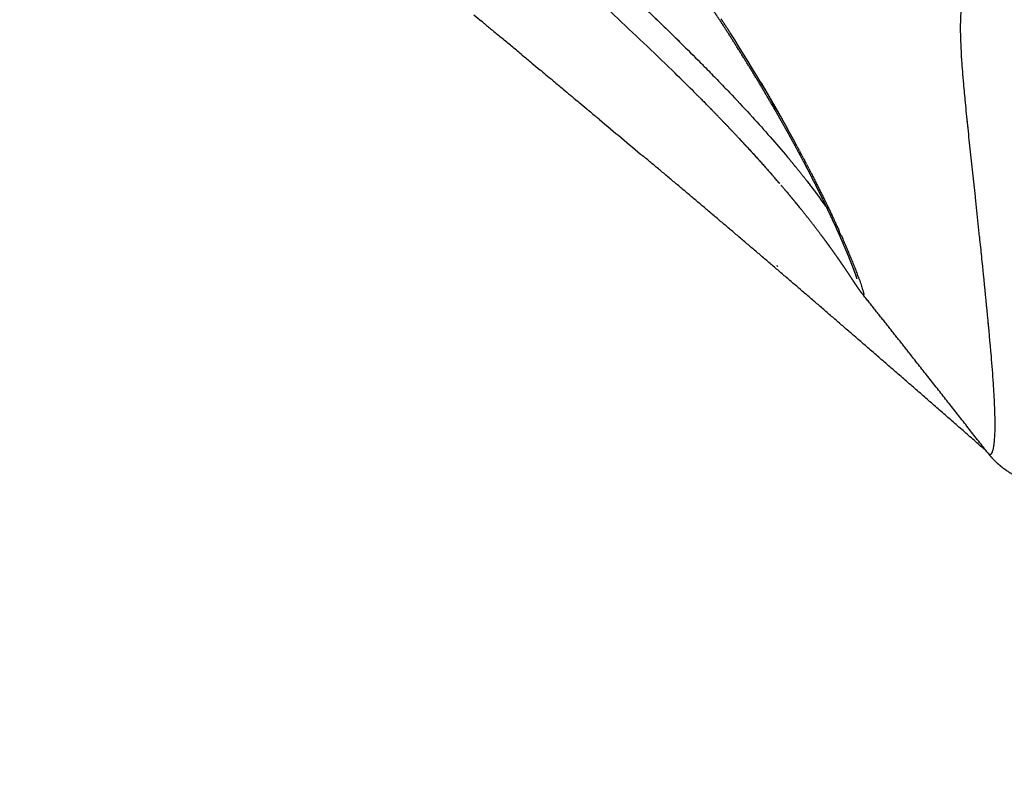
# Model space of a CAD drawing. Units: millimetres. Extents: x -1527 to 20242, y 255 to 14754.
# Drawn here: x 6561 to 6845, y 7337 to 7559 of the extents above; entities that cross this region are included whole.
import ezdxf

# ---------------------------------------------------------------- set-up
doc = ezdxf.new("R2010")
doc.units = ezdxf.units.MM
doc.layers.add('Make2D$可见线$普通线', color=7, linetype='Continuous', true_color=0x000000)
doc.dimstyles.new('Qitele', dxfattribs={"dimscale": 85, "dimtxt": 4, "dimasz": 5, "dimexe": 4, "dimexo": 0, "dimgap": 3, "dimtad": 1, "dimdec": 0, "dimrnd": 10, "dimzin": 1, "dimtxsty": 'Standard', "dimblk": 'OBLIQUE', "dimcen": 5, "dimdle": 4, "dimclrd": 256, "dimclre": 256, "dimclrt": 256, "dimadec": 0, "dimazin": 0, "dimtfac": 1, "dimtdec": 0, "dimtmove": 0, "dimatfit": 3, "dimldrblk": 'OBLIQUE', "dimfxl": 6, "dimfxlon": 1, "dimlwd": 40, "dimlwe": 30, "dimarcsym": 0})

# ---------------------------------------------------------------- blocks, each defined once
blk = doc.blocks.new('_Oblique')
at = {"color": 0, "linetype": 'ByBlock', "lineweight": -2}
blk.add_line((-0.5, -0.5), (0.5, 0.5), dxfattribs=at)
blk = doc.blocks.new('*D16')
at = {"lineweight": 40, "transparency": 16777216}
blk.add_line((587.58, 13118.73), (587.58, 485.29), dxfattribs=at)
at = {"lineweight": 30, "transparency": 16777216}
for p, q in [((1097.58, 12778.73), (247.58, 12778.73)), ((1097.58, 825.29), (247.58, 825.29))]:
    blk.add_line(p, q, dxfattribs=at)
at = {"layer": 'Defpoints', "color": 0, "transparency": 16777216}
for p in [(4007.79, 12778.73), (587.58, 825.29), (11039.06, 825.29)]:
    blk.add_point(p, dxfattribs=at)
at = {"lineweight": 40, "transparency": 16777216, "xscale": 425, "yscale": 425, "zscale": 425}
for p, rotation in [((587.58, 12778.73), 90), ((587.58, 825.29), 270)]:
    blk.add_blockref('_Oblique', p, dxfattribs=dict(at, rotation=rotation))
at = {"transparency": 16777216, "insert": (154.98, 6752.06), "char_height": 340, "attachment_point": 5, "rotation": 90}
blk.add_mtext('11950', dxfattribs=at)
blk = doc.blocks.new('*D17')
at = {"lineweight": 40, "transparency": 16777216}
blk.add_line((1536.57, 2316.23), (1536.57, 11323.32), dxfattribs=at)
at = {"lineweight": 30, "transparency": 16777216}
for p, q in [((2046.57, 10983.32), (1196.57, 10983.32)), ((2046.57, 2656.23), (1196.57, 2656.23))]:
    blk.add_line(p, q, dxfattribs=at)
at = {"layer": 'Defpoints', "color": 0, "transparency": 16777216}
for p in [(1536.57, 10983.32), (4674.84, 10983.32), (11495.48, 2656.23)]:
    blk.add_point(p, dxfattribs=at)
at = {"lineweight": 40, "transparency": 16777216, "xscale": 425, "yscale": 425, "zscale": 425}
for p, rotation in [((1536.57, 10983.32), 90), ((1536.57, 2656.23), 270)]:
    blk.add_blockref('_Oblique', p, dxfattribs=dict(at, rotation=rotation))
at = {"transparency": 16777216, "insert": (1103.97, 6767.92), "char_height": 340, "attachment_point": 5, "rotation": 90}
blk.add_mtext('8330', dxfattribs=at)
blk = doc.blocks.new('A$C720B3D29')
at = {"layer": 'Make2D$可见线$普通线', "color": 0}
for points, weights, degree, knots in [([(50.89, 768.41), (51.9, 769.68), (53.09, 770.8), (57.29, 774.73), (62.86, 776.17), (64, 776.46), (65.16, 776.64), (67.61, 777), (70.08, 776.84), (71.07, 776.77), (72.06, 776.62), (72.91, 776.49), (73.75, 776.3), (75.59, 775.88), (77.34, 775.18)], [1, 0.997384343597, 1, 0.968863690667, 1, 0.998663703441, 1, 0.994201466837, 1, 0.99908337542, 1, 0.999330439306, 1, 0.996973231067, 1], 2, [0, 0, 0, 3.255365, 3.255365, 14.522688, 14.522688, 16.866514, 16.866514, 21.80253, 21.80253, 23.793369, 23.793369, 25.518318, 25.518318, 29.281968, 29.281968, 29.281968]), ([(77.45, 775.14), (93.83, 768.53), (110.23, 761.99), (120.99, 757.7), (131.78, 753.46)], [1, 0.999997916958, 1, 0.999997667735, 1], 2, [0, 0, 0, 35.321888, 35.321888, 58.491257, 58.491257, 58.491257]), ([(78.16, 774.85), (94.19, 771.65), (110.23, 768.5), (126.28, 765.41), (153.44, 760.17), (180.14, 755.19), (206.41, 750.62)], [1, 0.999996552755, 0.999996552755, 1, 1, 1, 1], 3, [0, 0, 0, 0, 49.03452, 49.03452, 49.03452, 134.972129, 134.972129, 134.972129, 134.972129]), ([(131.97, 753.38), (132.37, 753.22), (132.76, 753.05), (133.15, 752.87), (133.68, 752.63), (134.21, 752.37), (134.73, 752.11), (135.01, 751.97), (135.3, 751.83), (135.6, 751.68), (135.91, 751.53), (136.22, 751.37), (136.55, 751.21), (137.26, 750.85), (137.98, 750.5), (138.69, 750.15), (139.51, 749.74), (140.33, 749.34), (141.16, 748.95), (141.6, 748.74), (142.05, 748.52), (142.52, 748.3), (142.99, 748.08), (143.47, 747.86), (143.96, 747.63), (145, 747.15), (146.05, 746.68), (147.09, 746.21), (147.64, 745.97), (148.2, 745.72), (148.77, 745.47), (149.34, 745.22), (149.93, 744.97), (150.52, 744.72), (151.74, 744.2), (152.96, 743.69), (154.18, 743.19), (156.83, 742.11), (159.49, 741.06), (162.17, 740.06), (163.71, 739.48), (165.26, 738.92), (166.81, 738.36)], [1, 0.999729158794, 0.999729158794, 1, 0.999930836961, 0.999930836961, 1, 1, 1, 1, 1, 1, 1, 1, 1, 1, 0.999990168166, 0.999990168166, 1, 1, 1, 1, 1, 1, 1, 0.999982704275, 0.999982704275, 1, 1, 1, 1, 1, 1, 1, 0.999981289626, 0.999981289626, 1, 0.999928795523, 0.999928795523, 1, 0.999981053101, 0.999981053101, 1], 3, [0, 0, 0, 0, 1.281361, 1.281361, 1.281361, 3.035665, 3.035665, 3.035665, 6.241461, 6.241461, 6.241461, 9.431212, 9.431212, 9.431212, 11.815341, 11.815341, 11.815341, 14.559067, 14.559067, 14.559067, 17.684351, 17.684351, 17.684351, 20.811299, 20.811299, 20.811299, 24.247757, 24.247757, 24.247757, 27.391895, 27.391895, 27.391895, 30.522794, 30.522794, 30.522794, 34.495192, 34.495192, 34.495192, 43.069714, 43.069714, 43.069714, 48.009754, 48.009754, 48.009754, 48.009754]), ([(135.37, 750.44), (135.35, 750.45), (135.37, 750.43), (135.41, 750.39), (135.67, 750.15), (135.93, 749.91), (136.2, 749.68), (136.39, 749.52), (136.62, 749.32), (136.87, 749.11), (137.11, 748.91), (137.39, 748.68), (137.68, 748.44), (138.36, 747.89), (139.04, 747.34), (139.72, 746.81), (140.56, 746.15), (141.41, 745.49), (142.27, 744.85), (142.73, 744.49), (143.22, 744.13), (143.73, 743.75), (144.23, 743.37), (144.76, 742.98), (145.3, 742.58), (146.45, 741.75), (147.59, 740.92), (148.74, 740.1), (150, 739.21), (151.27, 738.32), (152.54, 737.45), (153.91, 736.5), (155.29, 735.56), (156.67, 734.64), (157.39, 734.16), (158.12, 733.68), (158.86, 733.19), (159.6, 732.71), (160.35, 732.22), (161.11, 731.73), (162.65, 730.73), (164.19, 729.75), (165.75, 728.77), (167.34, 727.77), (168.95, 726.78), (170.55, 725.8), (172.2, 724.79), (173.86, 723.79), (175.52, 722.81), (177.22, 721.8), (178.92, 720.8), (180.63, 719.81), (182.38, 718.81), (184.13, 717.81), (185.89, 716.82), (189.46, 714.82), (193.05, 712.86), (196.66, 710.94), (200.3, 709), (203.97, 707.1), (207.65, 705.24), (209.51, 704.3), (211.37, 703.38), (213.23, 702.46), (215.1, 701.54), (216.97, 700.62), (218.85, 699.72), (222.59, 697.92), (226.35, 696.16), (230.13, 694.42), (233.88, 692.7), (237.65, 691.01), (241.43, 689.35), (245.19, 687.7), (248.97, 686.08), (252.76, 684.49), (256.53, 682.91), (260.32, 681.35), (264.11, 679.82), (267.89, 678.3), (271.68, 676.81), (275.49, 675.35), (275.96, 675.16), (276.44, 674.98), (276.91, 674.8), (277.39, 674.62), (277.86, 674.43), (278.34, 674.25), (279.29, 673.89), (280.24, 673.53), (281.19, 673.17), (283.08, 672.46), (284.98, 671.75), (286.88, 671.05), (290.66, 669.66), (294.45, 668.31), (298.25, 666.99)], [1, 1, 1, 1, 0.999795391258, 0.999795391258, 1, 1, 1, 1, 1, 1, 1, 0.999965356395, 0.999965356395, 1, 0.999975981314, 0.999975981314, 1, 1, 1, 1, 1, 1, 1, 0.999982153145, 0.999982153145, 1, 0.999982781984, 0.999982781984, 1, 0.999981599488, 0.999981599488, 1, 1, 1, 1, 1, 1, 1, 0.999986057845, 0.999986057845, 1, 0.999986686904, 0.999986686904, 1, 0.999987030611, 0.999987030611, 1, 0.999987317537, 0.999987317537, 1, 0.99998798205, 0.99998798205, 1, 0.999957875377, 0.999957875377, 1, 0.999962909838, 0.999962909838, 1, 0.999991839323, 0.999991839323, 1, 0.999992357089, 0.999992357089, 1, 0.999972438083, 0.999972438083, 1, 0.999976517777, 0.999976517777, 1, 0.999979124767, 0.999979124767, 1, 0.999981320278, 0.999981320278, 1, 0.999981453381, 0.999981453381, 1, 1, 1, 1, 1, 1, 1, 1, 1, 1, 0.999994536894, 0.999994536894, 1, 0.999969162409, 0.999969162409, 1], 3, [10.67667, 10.67667, 10.67667, 10.67667, 13.017945, 13.017945, 13.017945, 14.07476, 14.07476, 14.07476, 17.225079, 17.225079, 17.225079, 20.354809, 20.354809, 20.354809, 22.962406, 22.962406, 22.962406, 26.17722, 26.17722, 26.17722, 29.316278, 29.316278, 29.316278, 32.467918, 32.467918, 32.467918, 36.710491, 36.710491, 36.710491, 41.342672, 41.342672, 41.342672, 46.339128, 46.339128, 46.339128, 49.471117, 49.471117, 49.471117, 52.585916, 52.585916, 52.585916, 58.086512, 58.086512, 58.086512, 63.741424, 63.741424, 63.741424, 69.536611, 69.536611, 69.536611, 75.461847, 75.461847, 75.461847, 81.510022, 81.510022, 81.510022, 93.779713, 93.779713, 93.779713, 106.164534, 106.164534, 106.164534, 112.397725, 112.397725, 112.397725, 118.650752, 118.650752, 118.650752, 131.107682, 131.107682, 131.107682, 143.495002, 143.495002, 143.495002, 155.822239, 155.822239, 155.822239, 168.098782, 168.098782, 168.098782, 180.324255, 180.324255, 180.324255, 181.878875, 181.878875, 181.878875, 183.435362, 183.435362, 183.435362, 186.547111, 186.547111, 186.547111, 192.625904, 192.625904, 192.625904, 204.694456, 204.694456, 204.694456, 204.694456]), ([(171.91, 736.58), (173.14, 736.16), (174.36, 735.75), (175.59, 735.34), (176.38, 735.08), (177.18, 734.82), (177.98, 734.56), (178.79, 734.3), (179.59, 734.04), (180.4, 733.79), (181.13, 733.56), (181.81, 733.34), (182.45, 733.15)], [1, 0.999991357004, 0.999991357004, 1, 1, 1, 1, 1, 1, 1, 1, 1, 1], 3, [0, 0, 0, 0, 3.882009, 3.882009, 3.882009, 7.008268, 7.008268, 7.008268, 10.127637, 10.127637, 10.127637, 12.731009, 12.731009, 12.731009, 12.731009])]:
    blk.add_rational_spline(points, weights, degree=degree, knots=knots, dxfattribs=at)
for points, knots in [([(76.57, 774.88), (76.52, 774.67), (76.55, 774.12), (76.79, 773.17), (77.26, 771.95), (78.26, 769.8), (80.08, 766.48), (82.88, 761.94), (86.48, 756.45), (93.64, 746.06), (99.77, 737.51), (104.38, 731.1)], [0, 0, 0, 0, 0.641317, 1.637141, 2.927001, 4.570085, 8.745927, 14.267172, 20.574577, 28.448941, 52.128594, 52.128594, 52.128594, 52.128594]), ([(131.45, 753.39), (131.44, 753.4), (131.44, 753.41), (131.44, 753.44), (131.44, 753.46), (131.46, 753.49), (131.48, 753.5), (131.51, 753.5)], [0.0223579305, 0.0223579305, 0.0223579305, 0.0223579305, 0.0224336937, 0.0224336937, 0.0225905727, 0.0225905727, 0.0228342292, 0.0228342292, 0.0228342292, 0.0228342292]), ([(134.79, 750.22), (134.34, 750.6), (133.71, 751.13), (132.93, 751.82), (132.36, 752.34), (131.91, 752.78), (131.59, 753.15), (131.49, 753.29), (131.46, 753.35)], [0, 0, 0, 0, 1.759026, 2.485507, 3.105549, 4.076822, 4.373943, 4.582651, 4.582651, 4.582651, 4.582651]), ([(226.53, 747.1), (225.89, 747.21), (225.25, 747.32), (224.4, 747.47), (224.18, 747.51), (223.96, 747.55)], [0.0659815001, 0.0659815001, 0.0659815001, 0.0659815001, 0.0661584737, 0.0661584737, 0.0662193564, 0.0662193564, 0.0662193564, 0.0662193564]), ([(251.73, 742.7), (252.89, 742.5), (254.05, 742.3), (256.42, 741.89), (257.63, 741.68), (258.84, 741.47)], [0.0223255619, 0.0223255619, 0.0223255619, 0.0223255619, 0.0226799359, 0.0226799359, 0.0230491393, 0.0230491393, 0.0230491393, 0.0230491393]), ([(170.74, 736.98), (170.81, 736.95), (170.87, 736.93), (170.94, 736.91), (171.06, 736.87), (171.18, 736.83), (171.3, 736.78)], [79.4577686, 79.4577686, 79.4577686, 79.4577686, 79.7216849, 79.7216849, 79.7216849, 80.2156012, 80.2156012, 80.2156012, 80.2156012]), ([(201.83, 720.04), (200.36, 720.45), (197.44, 721.27), (191.77, 722.93), (182.69, 725.71), (175.12, 728.27), (170.31, 730.02)], [0, 0, 0, 0, 4.585981, 9.109383, 17.711277, 33.069133, 33.069133, 33.069133, 33.069133]), ([(203.56, 727.08), (206.24, 726.37), (208.94, 725.66), (215.31, 724.04), (219.01, 723.13), (230.23, 720.42), (237.89, 718.67), (245.73, 716.92)], [0.035454649, 0.035454649, 0.035454649, 0.035454649, 0.036395923, 0.036395923, 0.037650954, 0.037650954, 0.040161018, 0.040161018, 0.040161018, 0.040161018]), ([(110.71, 722.37), (110.75, 722.32), (110.78, 722.28), (112.3, 720.18), (113.79, 718.14), (116.01, 715.1), (116.75, 714.09), (117.48, 713.08)], [9.552686678, 9.552686678, 9.552686678, 9.552686678, 9.552721727, 9.552721727, 9.554293715, 9.554293715, 9.555079709, 9.555079709, 9.555079709, 9.555079709]), ([(205.67, 718.98), (205.18, 719.11), (204.69, 719.24), (203.41, 719.6), (202.62, 719.82), (201.83, 720.04)], [0.12045309, 0.12045309, 0.12045309, 0.12045309, 0.125, 0.125, 0.13243945, 0.13243945, 0.13243945, 0.13243945]), ([(246.43, 708.92), (238.83, 710.66), (231.41, 712.41), (220.56, 715.08), (216.99, 715.98), (210.85, 717.58), (208.24, 718.28), (205.67, 718.98)], [-0.040161018, -0.040161018, -0.040161018, -0.040161018, -0.037650954, -0.037650954, -0.036395923, -0.036395923, -0.035454649, -0.035454649, -0.035454649, -0.035454649]), ([(117.67, 712.82), (120.4, 709.09), (124.48, 703.51), (129.84, 696.13), (133.51, 691.04), (135.82, 687.79), (136.85, 686.32)], [0, 0, 0, 0, 13.877324, 20.739876, 27.347656, 32.708388, 32.708388, 32.708388, 32.708388]), ([(136.85, 686.32), (138.27, 684.29), (139.56, 682.4), (142.6, 677.88), (144.05, 675.59), (145.53, 673.09), (145.85, 672.54), (146.14, 672.01)], [540.31136034, 540.31136034, 540.31136034, 540.31136034, 540.32009297, 540.32009297, 540.33458102, 540.33458102, 540.33910853, 540.33910853, 540.33910853, 540.33910853]), ([(146.14, 672.01), (146.69, 671.04), (147.64, 669.24), (148.71, 666.8), (149.3, 665.03), (149.88, 663.04), (150.44, 660.85), (151.76, 656.77), (154.98, 648.64), (158.63, 641.6), (161.35, 636.75)], [0, 0, 0, 0, 3.355198, 6.092679, 7.999047, 8.954251, 12.305038, 14.756738, 21.82186, 38.511723, 38.511723, 38.511723, 38.511723])]:
    blk.add_open_spline(points, degree=3, knots=knots, dxfattribs=at)
for points in [[(77.45, 775.14), (76.98, 775.32), (76.67, 775.24), (76.58, 774.88)], [(76.66, 773.75), (76.68, 773.69), (76.69, 773.63), (76.71, 773.57)], [(156.88, 758.78), (157.01, 758.76), (157.15, 758.74), (157.28, 758.72)], [(131.45, 753.39), (131.45, 753.38), (131.46, 753.37), (131.46, 753.35)], [(134.79, 750.22), (134.85, 750.17), (134.92, 750.11), (134.99, 750.05)], [(135.27, 749.82), (135.17, 749.9), (135.08, 749.98), (134.99, 750.05)], [(135.27, 749.82), (135.33, 749.77), (135.4, 749.71), (135.47, 749.66)], [(197.82, 752.11), (197.88, 752.1), (197.94, 752.09), (197.99, 752.08)], [(222.7, 747.77), (217.27, 748.72), (211.84, 749.67), (206.41, 750.62)], [(135.52, 749.61), (135.5, 749.63), (135.49, 749.64), (135.47, 749.66)], [(135.52, 749.61), (135.59, 749.56), (135.65, 749.51), (135.72, 749.45)], [(135.78, 749.4), (135.76, 749.42), (135.74, 749.43), (135.72, 749.45)], [(135.78, 749.4), (135.85, 749.35), (135.91, 749.29), (135.98, 749.24)], [(222.7, 747.77), (223.12, 747.69), (223.54, 747.62), (223.96, 747.55)], [(226.53, 747.1), (226.83, 747.04), (227.13, 746.99), (227.43, 746.94)], [(230.35, 746.42), (229.38, 746.6), (228.4, 746.77), (227.43, 746.94)], [(95.1, 744.1), (95.61, 743.39), (96.12, 742.66), (96.64, 741.92)], [(230.35, 746.42), (230.53, 746.39), (230.71, 746.36), (230.89, 746.33)], [(236.08, 745.42), (234.35, 745.72), (232.62, 746.03), (230.89, 746.33)], [(236.08, 745.42), (236.66, 745.32), (237.25, 745.22), (237.84, 745.11)], [(239.88, 744.76), (239.2, 744.88), (238.52, 744.99), (237.84, 745.11)], [(239.88, 744.76), (240.36, 744.67), (240.83, 744.59), (241.31, 744.51)], [(243.69, 744.09), (242.9, 744.23), (242.1, 744.37), (241.31, 744.51)], [(243.69, 744.09), (244.05, 744.03), (244.42, 743.97), (244.78, 743.9)], [(145.61, 741.87), (146.06, 741.55), (146.51, 741.22), (146.97, 740.89)], [(247.73, 743.39), (246.75, 743.56), (245.77, 743.73), (244.78, 743.9)], [(247.73, 743.39), (247.91, 743.36), (248.08, 743.33), (248.26, 743.3)], [(251.73, 742.7), (250.58, 742.9), (249.42, 743.1), (248.26, 743.3)], [(262.17, 740.9), (261.06, 741.09), (259.95, 741.28), (258.84, 741.47)], [(159.67, 740.99), (160, 740.86), (160.32, 740.74), (160.65, 740.61)], [(160.73, 740.59), (160.7, 740.6), (160.68, 740.61), (160.65, 740.61)], [(160.73, 740.59), (161.06, 740.46), (161.4, 740.33), (161.73, 740.21)], [(161.79, 740.18), (161.77, 740.19), (161.75, 740.2), (161.73, 740.21)], [(165.62, 738.78), (165.43, 738.85), (165.25, 738.91), (165.06, 738.98)], [(262.17, 740.9), (262.31, 740.88), (262.46, 740.85), (262.6, 740.83)], [(265.65, 740.31), (264.64, 740.48), (263.62, 740.66), (262.6, 740.83)], [(265.65, 740.31), (265.89, 740.27), (266.12, 740.23), (266.36, 740.19)], [(269.14, 739.72), (268.21, 739.88), (267.29, 740.03), (266.36, 740.19)], [(150.73, 738.23), (150.77, 738.2), (150.8, 738.18), (150.84, 738.15)], [(166.8, 738.35), (166.97, 738.29), (167.13, 738.23), (167.3, 738.17)], [(167.3, 738.18), (167.51, 738.11), (167.71, 738.04), (167.92, 737.97)], [(168.44, 737.78), (168.64, 737.71), (168.84, 737.64), (169.03, 737.57)], [(169.03, 737.56), (169.22, 737.5), (169.4, 737.44), (169.58, 737.37)], [(169.59, 737.38), (169.78, 737.31), (169.97, 737.24), (170.16, 737.18)], [(170.16, 737.17), (170.36, 737.1), (170.55, 737.04), (170.74, 736.97)], [(171.3, 736.78), (171.5, 736.71), (171.71, 736.64), (171.91, 736.57)], [(173.09, 736.17), (173.14, 736.15), (173.19, 736.14), (173.25, 736.12)], [(185.37, 732.26), (184.36, 732.57), (183.36, 732.88), (182.36, 733.19)], [(104.38, 731.1), (104.46, 730.99), (104.54, 730.89), (104.62, 730.78)], [(104.62, 730.78), (104.92, 730.35), (105.23, 729.93), (105.53, 729.51)], [(162.11, 730.6), (162.41, 730.4), (162.72, 730.2), (163.03, 730.01)], [(163.3, 729.83), (163.21, 729.89), (163.12, 729.95), (163.03, 730.01)], [(105.53, 729.51), (105.63, 729.38), (105.72, 729.25), (105.82, 729.12)], [(105.82, 729.12), (106.89, 727.64), (107.96, 726.16), (109.03, 724.68)], [(163.3, 729.83), (163.61, 729.63), (163.91, 729.44), (164.22, 729.24)], [(164.51, 729.06), (164.41, 729.12), (164.31, 729.18), (164.22, 729.24)], [(164.51, 729.06), (164.81, 728.87), (165.12, 728.67), (165.42, 728.48)], [(166.3, 727.93), (166, 728.11), (165.71, 728.3), (165.42, 728.48)], [(166.3, 727.93), (166.41, 727.86), (166.52, 727.79), (166.64, 727.72)], [(166.95, 727.52), (166.84, 727.59), (166.74, 727.65), (166.63, 727.72)], [(166.95, 727.52), (167.25, 727.33), (167.55, 727.14), (167.86, 726.95)], [(195.63, 729.25), (195.38, 729.32), (195.14, 729.39), (194.89, 729.47)], [(195.63, 729.25), (195.83, 729.2), (196.02, 729.14), (196.22, 729.09)], [(196.94, 728.89), (196.7, 728.95), (196.46, 729.02), (196.22, 729.09)], [(196.94, 728.89), (197.15, 728.83), (197.35, 728.77), (197.56, 728.71)], [(198.26, 728.52), (198.02, 728.59), (197.79, 728.65), (197.56, 728.72)], [(198.26, 728.52), (198.47, 728.46), (198.68, 728.4), (198.9, 728.34)], [(199.58, 728.16), (199.35, 728.22), (199.12, 728.28), (198.9, 728.34)], [(199.58, 728.16), (199.8, 728.1), (200.02, 728.04), (200.24, 727.98)], [(201.16, 727.73), (200.86, 727.81), (200.55, 727.89), (200.24, 727.98)], [(201.16, 727.73), (201.31, 727.69), (201.45, 727.65), (201.59, 727.61)], [(202.23, 727.44), (202.02, 727.49), (201.81, 727.55), (201.59, 727.61)], [(202.23, 727.44), (202.47, 727.37), (202.71, 727.31), (202.95, 727.24)], [(203.56, 727.08), (203.36, 727.13), (203.15, 727.19), (202.95, 727.24)], [(109.04, 724.68), (109.59, 723.91), (110.15, 723.14), (110.72, 722.37)], [(168.18, 726.75), (168.07, 726.82), (167.97, 726.88), (167.86, 726.95)], [(168.18, 726.75), (168.49, 726.56), (168.79, 726.37), (169.1, 726.19)], [(169.43, 725.98), (169.32, 726.05), (169.21, 726.12), (169.09, 726.18)], [(169.43, 725.98), (179.68, 719.66), (190.99, 713.26), (202.57, 707.24)], [(117.48, 713.08), (117.55, 713), (117.61, 712.91), (117.67, 712.82)], [(203.01, 707.01), (202.86, 707.08), (202.72, 707.16), (202.57, 707.23)], [(203.01, 707.01), (203.33, 706.84), (203.65, 706.67), (203.98, 706.51)], [(204.41, 706.28), (204.27, 706.36), (204.12, 706.43), (203.98, 706.51)], [(204.41, 706.28), (204.74, 706.11), (205.06, 705.95), (205.39, 705.78)], [(205.82, 705.56), (205.67, 705.63), (205.53, 705.71), (205.39, 705.78)], [(205.82, 705.56), (206.14, 705.39), (206.47, 705.23), (206.8, 705.06)], [(129.53, 696.57), (130.05, 695.86), (130.56, 695.15), (131.06, 694.46)]]:
    blk.add_open_spline(points, degree=3, dxfattribs=at)
for points, weights in [([(131.97, 753.38), (131.75, 753.49), (131.51, 753.5)], [1, 0.983146642641, 1]), ([(145.61, 741.87), (140.7, 745.43), (135.98, 749.24)], [1, 0.999658071613, 1]), ([(162.11, 730.6), (154.4, 735.55), (146.97, 740.89)], [1, 0.999659942486, 1]), ([(161.79, 740.18), (163.42, 739.57), (165.06, 738.98)], [1, 0.999985929348, 1]), ([(162.21, 733.14), (157.5, 735.06), (152.89, 737.21)], [1, 0.999716906106, 1]), ([(166.84, 731.32), (159.89, 733.95), (153.12, 737.04)], [1, 0.999427054124, 1]), ([(181.7, 733.39), (176.84, 734.91), (172.02, 736.54)], [1, 0.999931166761, 1]), ([(182.45, 733.15), (188.64, 731.23), (194.89, 729.46)], [1, 0.999917760254, 1]), ([(170.31, 730.02), (168.57, 730.66), (166.84, 731.32)], [1, 0.999976998549, 1]), ([(187.81, 715.19), (182.41, 718.2), (177.1, 721.34)], [1, 0.999924220413, 1]), ([(246.43, 708.92), (229.03, 712.77), (211.8, 717.33)], [1, 0.999787800765, 1])]:
    blk.add_rational_spline(points, weights, degree=2, dxfattribs=at)

msp = doc.modelspace()

# ---------------------------------------------------------------- block references
at = {"rotation": 150}
msp.add_blockref('A$C720B3D29', (7295.23, 8066.5), dxfattribs=at)

# ---------------------------------------------------------------- dimensions: what is measured, and where the dimension line sits
at = {"color": 0}
for base, p1, p2, picture, middle in [((587.58, 825.29), (4007.79, 12778.73), (11039.06, 825.29), '*D16', (587.58, 6752.06)), ((1536.57, 10983.32), (11495.48, 2656.23), (4674.84, 10983.32), '*D17', (1536.57, 6767.92))]:
    dim = msp.add_linear_dim(base=base, p1=p1, p2=p2, angle=90, dimstyle='Qitele', dxfattribs=at)
    dim.commit()
    dim.dimension.update_dxf_attribs({"geometry": picture, "text_midpoint": middle, "dimtype": 160})

doc.saveas('drawing.dxf')
